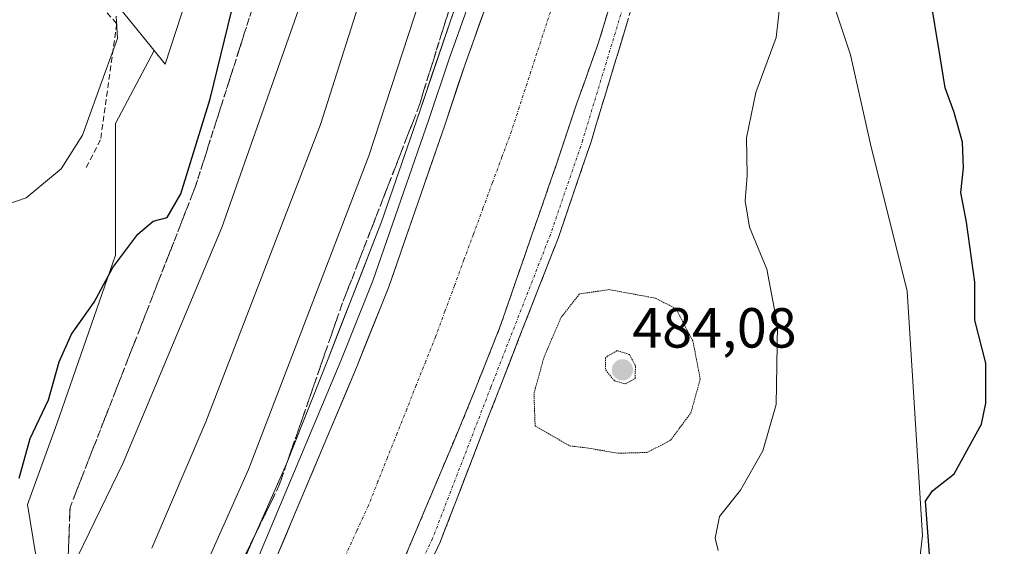
# Model space of a CAD drawing. Units: metres. Extents: x 604280 to 607735, y 4713022 to 4715387.
# Drawn here: x 605048 to 605223, y 4714928 to 4715021 of the extents above; entities that cross this region are included whole.
import ezdxf
from ezdxf.enums import TextEntityAlignment as Align

# ---------------------------------------------------------------- set-up
doc = ezdxf.new("R2010")
doc.units = ezdxf.units.M
doc.header["$MEASUREMENT"] = 0
for name, pattern in [('TRAZO_Y_PUNTO', [1, 0.5, -0.25, 0, -0.25]), ('TRAZOS2', [0.375, 0.25, -0.125]), ('TRAZOSX2', [1.5, 1, -0.5])]:
    doc.linetypes.add(name, pattern=pattern)
for name, color, linetype, lineweight in [('Camino', 19, 'TRAZOSX2', 0), ('Camino Cxs', 19, 'Continuous', 0), ('Camino eje', 19, 'TRAZO_Y_PUNTO', 0), ('Carátula', 7, 'Continuous', 5), ('Corriente artificial Cxs', 5, 'Continuous', 13), ('Corriente artificial eje', 142, 'TRAZO_Y_PUNTO', 0), ('Corriente artificial superficial', 5, 'Continuous', 13), ('Cultivos herbáceos CxS', 92, 'Continuous', 0), ('Curva de nivel maestra', 36, 'Continuous', 30), ('Curva de nivel normal', 36, 'Continuous', 0), ('Curva de nivel normal depresión', 36, 'TRAZOS2', 0), ('Layer 0', 7, 'Continuous', 0), ('Matorral CxS', 135, 'Continuous', 0), ('Muro lineal', 1, 'TRAZOSX2', 13), ('Núcleo urbano CxS', 19, 'Continuous', 0), ('Punto de cota en terreno', 7, 'Continuous', 0), ('Rótulo de punto de cota en terreno', 19, 'Continuous', 0), ('Suelo desnudo CxS', 43, 'Continuous', 0), ('Talud superficial', 39, 'TRAZOSX2', 0)]:
    doc.layers.add(name, color=color, linetype=linetype, lineweight=lineweight)
doc.styles.add('Arial', font='txt', dxfattribs={"height": 0.2})

# ---------------------------------------------------------------- blocks, each defined once
blk = doc.blocks.new('*U152')
at = {"layer": 'Cultivos herbáceos CxS', "color": 92, "linetype": 'Continuous', "lineweight": 0}
blk.add_polyline3d([(604593.9481, 4715037.8943, 446.6724), (604617.0879, 4715039.1797, 447.9259), (604637.6573, 4715044.3219, 448.4404), (604655.6557, 4715052.0351, 449.002), (604661.5629, 4715053.2167, 449.1788), (604662.9823, 4715053.5007, 449.2075), (604668.5115, 4715054.6067, 449.3363), (604680.5193, 4715050.8403, 449.6021), (604712.2201, 4715043.0359, 449.9804), (604743.0733, 4715037.8935, 451.0268), (604757.2155, 4715039.1789, 451.5765), (604780.9095, 4715049.2123, 452.3253), (604854.7149, 4715067.6727, 454.5121), (604883.2013, 4715088.0289, 455.4314), (604919.8341, 4715126.6237, 457.7005), (604943.3003, 4715113.7831, 458.3962), (604972.1999, 4715097.9697, 459.8123), (605032.9521, 4715063.4893, 466.3105), (605071.8843, 4715015.6221, 473.1075), (605064.9997, 4715002.7141, 472.016), (605064.9995, 4714979.3225, 475.5923), (605054.6027, 4714949.4335, 477.0492), (605049.4043, 4714935.1389, 477.0099), (605051.7691, 4714920.6431, 479.9777)], dxfattribs=at)
blk = doc.blocks.new('*U153')
at = {"layer": 'Suelo desnudo CxS', "color": 43, "linetype": 'Continuous', "lineweight": 0}
for points in [[(605051.7691, 4714920.6431, 479.9777), (605049.4043, 4714935.1389, 477.0099), (605054.6027, 4714949.4335, 477.0492), (605064.9995, 4714979.3225, 475.5923), (605064.9997, 4715002.7141, 472.016), (605071.8843, 4715015.6221, 473.1075), (605073.8627, 4715013.1897, 473.4564), (605080.5947, 4715033.9025, 474.6863), (605093.5901, 4715050.7963, 476.3758), (605100.0881, 4715076.7867, 476.6359), (605102.6875, 4715102.7771, 476.0032), (605114.3839, 4715135.2653, 476.3196), (605124.2061, 4715152.6425, 479.1033), (605127.3797, 4715172.9513, 479.8248), (605132.3538, 4715178.9201, 481.2108), (605134.7801, 4715177.5501, 481.86), (605136.4301, 4715182.6801, 482.8099), (605149.9452, 4715195.0238, 488.6535), (605155.1201, 4715199.7501, 490.9453), (605156.2301, 4715200.5501, 491.3069), (605156.2125, 4715201.4405, 491.3236), (605155.6101, 4715231.8401, 496.8681)], [(605228.7433, 4715180.7477, 511.0536), (605214.4481, 4715152.1581, 503.9558), (605197.5537, 4715124.8683, 497.7096), (605182.7425, 4715094.1077, 493.2158), (605184.0639, 4715092.7849, 493.7121), (605176.7605, 4715066.3899, 492.2431), (605184.8923, 4715051.9701, 494.4817), (605188.4227, 4715036.0825, 495.7065), (605195.4835, 4715014.8989, 496.5814), (605199.0139, 4714999.0113, 496.4905), (605205.5291, 4714972.9491, 497.4695), (605208.2495, 4714929.6009, 500.5827), (605205.0851, 4714902.0901, 502.1488)]]:
    blk.add_polyline3d(points, dxfattribs=at)
blk = doc.blocks.new('*U172')
at = {"layer": 'Suelo desnudo CxS', "color": 43, "linetype": 'Continuous', "lineweight": 0}
blk.add_polyline3d([(605071.88, 4715015.62, 473.11), (605073.86, 4715013.19, 473.46), (605080.59, 4715033.9, 474.69), (605093.59, 4715050.8, 476.38), (605100.09, 4715076.79, 476.64), (605102.69, 4715102.78, 476), (605114.38, 4715135.27, 476.32), (605124.21, 4715152.64, 479.1), (605127.38, 4715172.95, 479.82), (605132.35, 4715178.92, 481.21), (605134.78, 4715177.55, 481.86), (605136.43, 4715182.68, 482.81), (605149.95, 4715195.02, 488.65), (605155.12, 4715199.75, 490.95), (605156.23, 4715200.55, 491.31), (605156.21, 4715201.44, 491.32), (605155.61, 4715231.84, 496.87)], dxfattribs=at)
blk = doc.blocks.new('*U181')
at = {"layer": 'Núcleo urbano CxS', "color": 19, "linetype": 'Continuous', "lineweight": 0}
blk.add_polyline3d([(605071.88, 4715015.62, 473.11), (605073.86, 4715013.19, 473.46), (605080.59, 4715033.9, 474.69), (605093.59, 4715050.8, 476.38), (605100.09, 4715076.79, 476.64), (605102.69, 4715102.78, 476), (605114.38, 4715135.27, 476.32), (605124.21, 4715152.64, 479.1), (605127.38, 4715172.95, 479.82), (605132.35, 4715178.92, 481.21), (605134.78, 4715177.55, 481.86), (605136.43, 4715182.68, 482.81), (605149.95, 4715195.02, 488.65), (605155.12, 4715199.75, 490.95), (605156.23, 4715200.55, 491.31), (605156.21, 4715201.44, 491.32), (605155.61, 4715231.84, 496.87)], dxfattribs=at)
blk = doc.blocks.new('*U190')
at = {"layer": 'Curva de nivel normal', "color": 36, "linetype": 'Continuous', "lineweight": 0}
blk.add_polyline3d([(605055.3, 4714919.75, 480), (605066.36, 4714942.48, 480), (605083.88, 4714984.22, 480), (605099.04, 4715027.31, 480), (605111.49, 4715070.3, 480), (605121.09, 4715107.39, 480), (605126.46, 4715132, 480), (605131.15, 4715158.38, 480), (605131.97, 4715166.78, 480), (605131.5, 4715168.93, 480), (605127.66, 4715175.2, 480), (605124.37, 4715182.41, 480), (605124.63, 4715187.76, 480), (605124.93, 4715190.65, 480), (605123.65, 4715192.12, 480), (605118.17, 4715194.88, 480), (605110.08, 4715199.84, 480), (605103.51, 4715201.89, 480), (605097.96, 4715204.71, 480), (605095.93, 4715207.75, 480)], dxfattribs=at)
blk = doc.blocks.new('*U196')
at = {"layer": 'Curva de nivel normal', "color": 36, "linetype": 'Continuous', "lineweight": 0}
blk.add_polyline3d([(605041.52, 4714986.93, 470), (605049.17, 4714989.53, 470), (605055.37, 4714994.63, 470), (605059.14, 4715000.65, 470), (605063.14, 4715011.65, 470), (605065.36, 4715017.76, 470), (605065.13, 4715021.76, 470)], dxfattribs=at)
blk = doc.blocks.new('*U199')
at = {"layer": 'Curva de nivel normal', "color": 36, "linetype": 'Continuous', "lineweight": 0}
blk.add_polyline3d([(605071.44, 4714927.36, 485), (605081.03, 4714949.77, 485), (605101.43, 4715002.54, 485), (605111.38, 4715033.98, 485), (605120.63, 4715065.26, 485), (605125.07, 4715083.06, 485), (605126.98, 4715090.39, 485), (605127.96, 4715095.58, 485), (605130.16, 4715103.29, 485), (605132.22, 4715112.63, 485), (605134.98, 4715124.01, 485), (605139.82, 4715147.83, 485), (605144.13, 4715172.92, 485), (605144.81, 4715182.28, 485), (605143.53, 4715186.48, 485), (605140.79, 4715189.42, 485), (605136.62, 4715194.56, 485), (605133.88, 4715199.15, 485), (605128.55, 4715204.09, 485), (605120.75, 4715210.14, 485)], dxfattribs=at)
blk = doc.blocks.new('*U209')
at = {"layer": 'Curva de nivel maestra', "color": 36, "linetype": 'Continuous', "lineweight": 30}
blk.add_polyline3d([(605047.91, 4714939.79, 475), (605049.87, 4714946.84, 475), (605053.1, 4714953.68, 475), (605055, 4714960.41, 475), (605057.2, 4714965.32, 475), (605061.24, 4714970.99, 475), (605064.55, 4714977.15, 475), (605068.97, 4714983.06, 475), (605071.7, 4714985.39, 475), (605074.17, 4714986, 475), (605076.61, 4714990.23, 475), (605081.82, 4715007.07, 475), (605085.69, 4715022.79, 475)], dxfattribs=at)
blk = doc.blocks.new('5PATER')
at = {"layer": 'Carátula', "linetype": 'Continuous', "lineweight": 5}
h = blk.add_hatch(color=250, dxfattribs=at)
edge = h.paths.add_edge_path()
edge.add_ellipse((0, 0.01), major_axis=(-1.33, -1.34), ratio=0.999422, start_angle=0, end_angle=360)

msp = doc.modelspace()

# ---------------------------------------------------------------- linework, layer by layer
at = {"layer": 'Camino', "color": 19, "linetype": 'TRAZOSX2', "lineweight": 0}
for points in [[(605217.47, 4715349.37), (605214.41, 4715330.14), (605200.02, 4715232.35), (605185.83, 4715142.79), (605183.92, 4715132.17), (605175.23, 4715091.48), (605170.35, 4715071.34), (605163.36, 4715044.62), (605158.69, 4715029.99), (605149.37, 4714999.28), (605143.64, 4714982.5), (605133.05, 4714955.38), (605122.65, 4714928.45), (605115.23, 4714912.75), (605100.4, 4714879.7), (605091.28, 4714862.31), (605081.95, 4714844.29), (605072.85, 4714828.63), (605052.97, 4714790.13), (605026.44, 4714740.26)], [(605112.63, 4714916.83), (605127.23, 4714951.47), (605133.2, 4714966.39), (605143.35, 4714995.65), (605146.91, 4715006.32), (605150.72, 4715016.89), (605160.81, 4715050.53), (605163.81, 4715061.61), (605169.99, 4715086.67), (605174.33, 4715104.01), (605179.44, 4715128.93), (605182.36, 4715145.15), (605185.97, 4715166.32), (605188.94, 4715181.47), (605191.99, 4715201.49), (605203.21, 4715277.4), (605209.56, 4715320.72), (605213.85, 4715349.32)]]:
    msp.add_lwpolyline(points, dxfattribs=at)
at = {"layer": 'Camino Cxs', "color": 19, "linetype": 'Continuous', "lineweight": 0}
for points in [[(605116.28, 4714925.49, 491.69), (605118.11, 4714929.82, 491.34), (605119.93, 4714934.15, 491.54), (605121.76, 4714938.48, 491.85), (605123.58, 4714942.81, 491.44), (605125.41, 4714947.14, 491.82), (605127.23, 4714951.47, 491.96), (605128.73, 4714955.2, 491.68), (605130.22, 4714958.93, 491.72), (605131.71, 4714962.66, 491.76), (605133.2, 4714966.39, 491.42), (605134.65, 4714970.57, 491.51), (605136.1, 4714974.75, 491.9), (605137.55, 4714978.93, 491.56), (605139, 4714983.11, 491.41), (605140.45, 4714987.29, 491.72), (605141.9, 4714991.47, 491.73), (605143.35, 4714995.65, 491.46), (605144.54, 4714999.21, 491.53), (605145.72, 4715002.77, 491.61), (605146.91, 4715006.32, 491.52), (605148.18, 4715009.84, 491.37), (605149.45, 4715013.37, 491.5), (605150.72, 4715016.89, 491.91), (605151.98, 4715021.09, 491.85), (605153.25, 4715025.3, 491.6)], [(605156.03, 4715021.21, 492.29), (605154.7, 4715016.83, 492.27), (605153.37, 4715012.44, 492.31), (605152.04, 4715008.05, 492.34), (605150.7, 4715003.67, 492.22), (605149.37, 4714999.28, 492.26), (605147.94, 4714995.09, 492.29), (605146.51, 4714990.89, 492.3), (605145.07, 4714986.7, 492.18), (605143.64, 4714982.5, 492.1), (605141.87, 4714977.98, 492.16), (605140.11, 4714973.46, 491.98), (605138.34, 4714968.94, 491.75), (605136.58, 4714964.42, 492.2), (605134.81, 4714959.9, 491.88), (605133.05, 4714955.38, 491.96), (605131.31, 4714950.89, 492.26), (605129.58, 4714946.41, 492.25), (605127.85, 4714941.92, 492.28), (605126.12, 4714937.43, 492.29), (605124.39, 4714932.94, 492.29), (605122.65, 4714928.45, 492.29), (605120.8, 4714924.53, 492.29)]]:
    msp.add_polyline3d(points, dxfattribs=at)
at = {"layer": 'Camino eje', "color": 19, "linetype": 'TRAZO_Y_PUNTO', "lineweight": 0}
msp.add_lwpolyline([(605215.94, 4715349.35), (605212.93, 4715330.36), (605198.53, 4715232.57), (605184.35, 4715143.04), (605182.45, 4715132.46), (605173.77, 4715091.82), (605168.9, 4715071.71), (605161.92, 4715045.04), (605157.26, 4715030.43), (605147.95, 4714999.74), (605142.23, 4714983.02), (605131.65, 4714955.93), (605121.28, 4714929.04), (605113.87, 4714913.38), (605099.05, 4714880.36), (605089.95, 4714863), (605080.64, 4714845.01), (605071.53, 4714829.35), (605051.64, 4714790.83), (605024.83, 4714741.09)], dxfattribs=at)
at = {"layer": 'Corriente artificial Cxs', "color": 5, "linetype": 'Continuous', "lineweight": 13}
for points in [[(605153.25, 4715025.3, 491.6), (605151.98, 4715021.09, 491.85), (605150.72, 4715016.89, 491.91), (605149.45, 4715013.37, 491.5), (605148.18, 4715009.84, 491.37), (605146.91, 4715006.32, 491.52), (605145.72, 4715002.77, 491.61), (605144.54, 4714999.21, 491.53), (605143.35, 4714995.65, 491.46), (605141.9, 4714991.47, 491.73), (605140.45, 4714987.29, 491.72), (605139, 4714983.11, 491.41), (605137.55, 4714978.93, 491.56), (605136.1, 4714974.75, 491.9), (605134.65, 4714970.57, 491.51), (605133.2, 4714966.39, 491.42), (605131.71, 4714962.66, 491.77), (605130.22, 4714958.93, 491.72), (605128.73, 4714955.2, 491.68), (605127.23, 4714951.47, 491.96), (605125.41, 4714947.14, 491.82), (605123.58, 4714942.81, 491.44), (605121.76, 4714938.48, 491.85), (605119.93, 4714934.15, 491.54), (605118.11, 4714929.82, 491.34), (605116.28, 4714925.49, 491.69)], [(605093.31, 4714925.05, 491.79), (605095.12, 4714929.35, 491.89), (605096.93, 4714933.65, 492.14), (605098.75, 4714937.95, 491.94), (605100.56, 4714942.25, 492.13), (605102.37, 4714946.55, 491.98), (605104.18, 4714950.85, 491.85), (605106, 4714955.14, 492.16), (605107.81, 4714959.44, 491.77), (605109.24, 4714963.02, 491.63), (605110.66, 4714966.59, 491.85), (605112.09, 4714970.16, 491.92), (605113.52, 4714973.73, 491.6), (605114.94, 4714977.83, 491.75), (605116.36, 4714981.93, 492), (605117.79, 4714986.02, 491.77), (605119.21, 4714990.12, 491.77), (605120.63, 4714994.22, 491.99), (605122.05, 4714998.32, 492.02), (605123.47, 4715002.41, 491.73), (605124.67, 4715006.01, 491.85), (605125.87, 4715009.61, 492.15), (605127.07, 4715013.21, 492.02), (605128.3, 4715016.63, 491.7), (605129.54, 4715020.05, 491.73), (605130.77, 4715023.47, 492.02)]]:
    msp.add_polyline3d(points, dxfattribs=at)
at = {"layer": 'Corriente artificial eje', "color": 142, "linetype": 'TRAZO_Y_PUNTO', "lineweight": 0}
msp.add_polyline3d([(605142.22, 4715022.51, 489.39), (605140.83, 4715018.28, 489.37), (605139.45, 4715014.04, 489.39), (605138.07, 4715009.81, 489.39), (605136.69, 4715005.58, 489.38), (605135.31, 4715001.34, 489.37), (605133.62, 4714996.78, 489.38), (605131.93, 4714992.21, 489.38), (605130.25, 4714987.65, 489.38), (605128.56, 4714983.09, 489.37), (605126.87, 4714978.52, 489.35), (605125.19, 4714973.96, 489.37), (605123.5, 4714969.39, 489.4), (605121.81, 4714964.83, 489.39), (605120.11, 4714960.56, 489.38), (605118.41, 4714956.29, 489.41), (605116.71, 4714952.02, 489.42), (605115.01, 4714947.75, 489.39), (605113.31, 4714943.47, 489.4), (605111.61, 4714939.2, 489.36), (605109.91, 4714934.93, 489.4), (605107.84, 4714930.43, 489.41), (605105.78, 4714925.94, 489.38)], dxfattribs=at)
at = {"layer": 'Corriente artificial superficial', "color": 5, "linetype": 'Continuous', "lineweight": 13}
for points in [[(605153.25, 4715025.3, 491.6), (605151.98, 4715021.09, 491.85), (605150.72, 4715016.89, 491.91), (605149.45, 4715013.37, 491.5), (605148.18, 4715009.84, 491.37), (605146.91, 4715006.32, 491.52), (605145.72, 4715002.77, 491.61), (605144.54, 4714999.21, 491.53), (605143.35, 4714995.65, 491.46), (605141.9, 4714991.47, 491.73), (605140.45, 4714987.29, 491.72), (605139, 4714983.11, 491.41), (605137.55, 4714978.93, 491.56), (605136.1, 4714974.75, 491.9), (605134.65, 4714970.57, 491.51), (605133.2, 4714966.39, 491.42), (605131.71, 4714962.66, 491.76), (605130.22, 4714958.93, 491.72), (605128.73, 4714955.2, 491.68), (605127.23, 4714951.47, 491.96), (605125.41, 4714947.14, 491.82), (605123.58, 4714942.81, 491.44), (605121.76, 4714938.48, 491.85), (605119.93, 4714934.15, 491.54), (605118.11, 4714929.82, 491.34), (605116.28, 4714925.49, 491.69)], [(605093.31, 4714925.05, 491.79), (605095.12, 4714929.35, 491.89), (605096.93, 4714933.65, 492.14), (605098.75, 4714937.95, 491.94), (605100.56, 4714942.25, 492.13), (605102.37, 4714946.55, 491.98), (605104.18, 4714950.85, 491.85), (605106, 4714955.14, 492.16), (605107.81, 4714959.44, 491.77), (605109.24, 4714963.02, 491.63), (605110.66, 4714966.59, 491.85), (605112.09, 4714970.16, 491.92), (605113.52, 4714973.73, 491.6), (605114.94, 4714977.83, 491.75), (605116.36, 4714981.93, 492), (605117.79, 4714986.02, 491.77), (605119.21, 4714990.12, 491.77), (605120.63, 4714994.22, 491.99), (605122.05, 4714998.32, 492.02), (605123.47, 4715002.41, 491.73), (605124.67, 4715006.01, 491.85), (605125.87, 4715009.61, 492.15), (605127.07, 4715013.21, 492.02), (605128.3, 4715016.63, 491.7), (605129.54, 4715020.05, 491.73), (605130.77, 4715023.47, 492.02)]]:
    msp.add_polyline3d(points, dxfattribs=at)
at = {"layer": 'Cultivos herbáceos CxS', "color": 92, "linetype": 'Continuous', "lineweight": 0}
for points in [[(604919.83, 4715126.62, 457.7), (604943.3, 4715113.78, 458.4), (604972.2, 4715097.97, 459.81), (605032.95, 4715063.49, 466.31), (605071.88, 4715015.62, 473.11)], [(604989.62, 4714827.86, 476.09), (605001.57, 4714827.05, 479.4), (605011.72, 4714849.37, 478.29), (605023.68, 4714862.13, 482.03), (605029.91, 4714872.76, 483.77), (605039.47, 4714880.64, 483.66), (605050.23, 4714893.98, 484.41), (605049.64, 4714906.91, 482.23), (605051.77, 4714920.64, 479.98), (605049.4, 4714935.14, 477.01), (605054.6, 4714949.43, 477.05), (605065, 4714979.32, 475.59), (605065, 4715002.71, 472.02), (605071.88, 4715015.62, 473.11)]]:
    msp.add_polyline3d(points, dxfattribs=at)
at = {"layer": 'Curva de nivel maestra', "color": 36, "linetype": 'Continuous', "lineweight": 30}
msp.add_polyline3d([(605209.71, 4714923.91, 500), (605209.08, 4714931.8, 500), (605208.78, 4714935.72, 500), (605210.02, 4714937.52, 500), (605213.88, 4714940.54, 500), (605218.72, 4714949.36, 500), (605219.51, 4714953.07, 500), (605219.49, 4714960.2, 500), (605217.57, 4714967.82, 500), (605217.57, 4714974.53, 500), (605216.06, 4714985.18, 500), (605215.06, 4714990.43, 500), (605215.53, 4714994.86, 500), (605215.35, 4714999.37, 500), (605213.9, 4715004.66, 500), (605212.3, 4715009.03, 500), (605211.41, 4715014.51, 500), (605209.54, 4715025.7, 500)], dxfattribs=at)
at = {"layer": 'Curva de nivel normal', "color": 36, "linetype": 'Continuous', "lineweight": 0}
for points in [[(605070.5, 4714900.73, 490), (605088.62, 4714941.3, 490), (605110.01, 4714996.97, 490), (605121, 4715030.64, 490), (605127.12, 4715049.97, 490), (605134.22, 4715076.3, 490), (605145.24, 4715124.53, 490), (605153.69, 4715170.22, 490), (605156.13, 4715189.54, 490), (605155.5, 4715196.31, 490), (605152.96, 4715199.28, 490), (605148.37, 4715204.15, 490), (605145.27, 4715207.28, 490)], [(605171.97, 4714926.96, 495), (605171.48, 4714929.17, 495), (605172.24, 4714932.96, 495), (605175.93, 4714937.66, 495), (605179.93, 4714944.66, 495), (605182.28, 4714952.87, 495), (605182.5, 4714966.85, 495), (605180.63, 4714976.87, 495), (605177.58, 4714984.32, 495), (605176.8, 4714988.98, 495), (605177.14, 4714993.5, 495), (605177, 4715000.14, 495), (605178.71, 4715008.21, 495), (605182.29, 4715017.97, 495), (605183.96, 4715032.68, 495)]]:
    msp.add_polyline3d(points, dxfattribs=at)
at = {"layer": 'Curva de nivel normal depresión', "color": 36, "linetype": 'TRAZOS2', "lineweight": 0}
for points in [[(605154.25, 4714944.21, 490), (605159.36, 4714944.34, 490), (605163.54, 4714946.5, 490), (605167.15, 4714951.38, 490), (605168.81, 4714957.37, 490), (605167.51, 4714964.13, 490), (605164.45, 4714969.9, 490), (605160.82, 4714971.72, 490), (605152.64, 4714973.24, 490), (605147.35, 4714972.45, 490), (605144.12, 4714968.32, 490), (605141.1, 4714961.32, 490), (605139.3, 4714954.83, 490), (605139.5, 4714949.06, 490), (605145.62, 4714945.52, 490), (605148.68, 4714945.15, 490), (605154.25, 4714944.21, 490)], [(605155.53, 4714956.52, 485), (605157.24, 4714957.46, 485), (605157.32, 4714959.69, 485), (605156.27, 4714961.72, 485), (605154.05, 4714962.41, 485), (605152, 4714961.2, 485), (605152.03, 4714958.95, 485), (605153.58, 4714957.05, 485), (605155.53, 4714956.52, 485)]]:
    msp.add_polyline3d(points, dxfattribs=at)
at = {"layer": 'Layer 0', "linetype": 'Continuous', "lineweight": 0}
for points in [[(605081.19, 4714910.22), (605095.35, 4714942.34), (605102.74, 4714960.93), (605112.25, 4714985.23), (605118.37, 4715002.96), (605125.13, 4715022.81), (605128.72, 4715035.47), (605136.75, 4715062.11), (605139.91, 4715075.17), (605152.81, 4715131.19), (605156.61, 4715152.95), (605162.51, 4715185.2), (605162.93, 4715196.48), (605163.36, 4715213.16), (605164.9, 4715220.44), (605167.63, 4715228.41), (605170.14, 4715247.29), (605173.75, 4715269.76), (605183.48, 4715329.65), (605186.36, 4715348.9)], [(605189.53, 4715348.94), (605185.82, 4715324.24), (605179.47, 4715280.9), (605172.02, 4715230.52), (605167.67, 4715218.83), (605165.66, 4715206.96), (605164.71, 4715192.74), (605164.5, 4715185.74), (605163.26, 4715175.89), (605158.72, 4715149.3), (605155.87, 4715133.47), (605150.92, 4715109.34), (605146.7, 4715092.46), (605140.57, 4715067.62), (605137.73, 4715057.1), (605127.92, 4715024.41), (605124.23, 4715014.19), (605120.63, 4715003.38), (605110.71, 4714974.78), (605105.03, 4714960.58), (605090.55, 4714926.22)], [(605192.57, 4715348.99), (605188.78, 4715323.8), (605182.43, 4715280.46), (605172.75, 4715214.98), (605169.19, 4715214.93), (605167.71, 4715192.6), (605167.5, 4715185.5), (605166.23, 4715175.45), (605161.68, 4715148.78), (605158.82, 4715132.91), (605153.85, 4715108.67), (605149.61, 4715091.74), (605143.47, 4715066.87), (605140.62, 4715056.28), (605130.77, 4715023.47), (605127.07, 4715013.21), (605123.47, 4715002.41), (605113.52, 4714973.73), (605107.81, 4714959.44), (605093.31, 4714925.05)]]:
    msp.add_lwpolyline(points, dxfattribs=at)
for points in [[(605130.77, 4715023.47, 492.02), (605129.54, 4715020.05, 491.73), (605128.3, 4715016.63, 491.7), (605127.07, 4715013.21, 492.02), (605125.87, 4715009.61, 492.15), (605124.67, 4715006.01, 491.85), (605123.47, 4715002.41, 491.73), (605122.05, 4714998.32, 492.02), (605120.63, 4714994.22, 491.99), (605119.21, 4714990.12, 491.77), (605117.79, 4714986.02, 491.77), (605116.36, 4714981.93, 492), (605114.94, 4714977.83, 491.75), (605113.52, 4714973.73, 491.6), (605112.09, 4714970.16, 491.92), (605110.66, 4714966.59, 491.85), (605109.24, 4714963.02, 491.63), (605107.81, 4714959.44, 491.77), (605106, 4714955.14, 492.16), (605104.18, 4714950.85, 491.85), (605102.37, 4714946.55, 491.98), (605100.56, 4714942.25, 492.13), (605098.75, 4714937.95, 491.94), (605096.93, 4714933.65, 492.14), (605095.12, 4714929.35, 491.89), (605093.31, 4714925.05, 491.79)], [(605088.27, 4714926.28, 491.73), (605090.04, 4714930.3, 491.71), (605091.81, 4714934.31, 491.87), (605093.58, 4714938.33, 491.73), (605095.35, 4714942.34, 491.82), (605096.83, 4714946.06, 491.88), (605098.31, 4714949.78, 491.7), (605099.78, 4714953.49, 491.71), (605101.26, 4714957.21, 491.91), (605102.74, 4714960.93, 491.72), (605104.33, 4714964.98, 491.63), (605105.91, 4714969.03, 491.89), (605107.5, 4714973.08, 491.94), (605109.08, 4714977.13, 491.75), (605110.66, 4714981.18, 491.9), (605112.25, 4714985.23, 492), (605113.78, 4714989.66, 491.85), (605115.31, 4714994.1, 491.84), (605116.84, 4714998.53, 491.92), (605118.37, 4715002.96, 491.64), (605119.72, 4715006.93, 491.66), (605121.08, 4715010.9, 491.89), (605122.43, 4715014.87, 491.92), (605123.78, 4715018.84, 491.84), (605125.13, 4715022.81, 491.86)]]:
    msp.add_polyline3d(points, dxfattribs=at)
at = {"layer": 'Matorral CxS', "color": 135, "linetype": 'Continuous', "lineweight": 0}
for points in [[(605205.09, 4714902.09, 502.15), (605208.25, 4714929.6, 500.58), (605205.53, 4714972.95, 497.47), (605199.01, 4714999.01, 496.49), (605195.48, 4715014.9, 496.58), (605188.42, 4715036.08, 495.71), (605184.89, 4715051.97, 494.48), (605176.76, 4715066.39, 492.24), (605184.06, 4715092.78, 493.71), (605182.74, 4715094.11, 493.22), (605197.55, 4715124.87, 497.71), (605214.45, 4715152.16, 503.96), (605228.74, 4715180.75, 511.05)], [(605228.74, 4715180.75, 511.05), (605214.45, 4715152.16, 503.96), (605197.55, 4715124.87, 497.71), (605182.74, 4715094.11, 493.22), (605184.06, 4715092.78, 493.71), (605176.76, 4715066.39, 492.24), (605184.89, 4715051.97, 494.48), (605188.42, 4715036.08, 495.71), (605195.48, 4715014.9, 496.58), (605199.01, 4714999.01, 496.49), (605205.53, 4714972.95, 497.47), (605208.25, 4714929.6, 500.58), (605205.09, 4714902.09, 502.15)]]:
    msp.add_polyline3d(points, dxfattribs=at)
at = {"layer": 'Muro lineal', "color": 1, "linetype": 'TRAZOSX2', "lineweight": 13}
msp.add_polyline3d([(605018.49, 4715094, 464.39), (605045.94, 4715065.41, 467.38), (605035.88, 4715052.16, 466.32), (605040.98, 4715043.54, 466.21), (605044.81, 4715041.46, 467.13), (605050.88, 4715037.15, 467.67), (605065.24, 4715020.38, 469.42), (605062.36, 4714999.78, 470.62), (605059.64, 4714994.52, 470.42)], dxfattribs=at)
at = {"layer": 'Núcleo urbano CxS', "color": 19, "linetype": 'Continuous', "lineweight": 0}
for points in [[(605155.61, 4715231.84, 496.87), (605156.21, 4715201.44, 491.32), (605156.23, 4715200.55, 491.31), (605155.12, 4715199.75, 490.95), (605149.95, 4715195.02, 488.65), (605136.43, 4715182.68, 482.81), (605134.78, 4715177.55, 481.86), (605132.35, 4715178.92, 481.21), (605127.38, 4715172.95, 479.82), (605124.21, 4715152.64, 479.1), (605114.38, 4715135.27, 476.32), (605102.69, 4715102.78, 476), (605100.09, 4715076.79, 476.64), (605093.59, 4715050.8, 476.38), (605080.59, 4715033.9, 474.69), (605073.86, 4715013.19, 473.46), (605073.86, 4715013.19, 473.46), (605071.88, 4715015.62, 473.11), (605032.95, 4715063.49, 466.31), (604972.2, 4715097.97, 459.81), (604943.3, 4715113.78, 458.4), (604919.83, 4715126.62, 457.7)], [(604919.83, 4715126.62, 457.7), (604943.3, 4715113.78, 458.4), (604972.2, 4715097.97, 459.81), (605032.95, 4715063.49, 466.31), (605071.88, 4715015.62, 473.11)]]:
    msp.add_polyline3d(points, dxfattribs=at)
at = {"layer": 'Suelo desnudo CxS', "color": 43, "linetype": 'Continuous', "lineweight": 0}
for points in [[(605228.74, 4715180.75, 511.05), (605214.45, 4715152.16, 503.96), (605197.55, 4715124.87, 497.71), (605182.74, 4715094.11, 493.22), (605184.06, 4715092.78, 493.71), (605176.76, 4715066.39, 492.24), (605184.89, 4715051.97, 494.48), (605188.42, 4715036.08, 495.71), (605195.48, 4715014.9, 496.58), (605199.01, 4714999.01, 496.49), (605205.53, 4714972.95, 497.47), (605208.25, 4714929.6, 500.58), (605205.09, 4714902.09, 502.15)], [(604989.62, 4714827.86, 476.09), (605001.57, 4714827.05, 479.4), (605011.72, 4714849.37, 478.29), (605023.68, 4714862.13, 482.03), (605029.91, 4714872.76, 483.77), (605039.47, 4714880.64, 483.66), (605050.23, 4714893.98, 484.41), (605049.64, 4714906.91, 482.23), (605051.77, 4714920.64, 479.98), (605049.4, 4714935.14, 477.01), (605054.6, 4714949.43, 477.05), (605065, 4714979.32, 475.59), (605065, 4715002.71, 472.02), (605071.88, 4715015.62, 473.11)]]:
    msp.add_polyline3d(points, dxfattribs=at)
at = {"layer": 'Talud superficial', "color": 39, "linetype": 'TRAZOSX2', "lineweight": 0}
for points in [[(605160.98, 4715197.9, 491.82), (605137.97, 4715177.57, 481.85), (605131.44, 4715146.87, 480.78), (605119.68, 4715110.94, 478.72), (605099.42, 4715057.38, 476.6), (605093.98, 4715038.25, 475.83), (605094.92, 4715030.17, 477.74), (605089.62, 4715024.07, 476.09), (605079.17, 4714991.41, 476.03), (605056.95, 4714934.59, 477.67), (605055.65, 4714899.32, 483.95), (605041.93, 4714875.15, 484.03), (605011.22, 4714843.14, 477.59), (605003.79, 4714826.34, 478.8), (605000.77, 4714813.1, 479.81), (604997.5, 4714785.66, 484.96), (604991.62, 4714759.54, 492.6), (605001.91, 4714756.82, 492.94)], [(605156.57, 4715163.65, 491.51), (605150.87, 4715128.48, 491.75), (605146.95, 4715103, 492.11), (605137.15, 4715065.77, 492), (605128.66, 4715037.03, 492.15), (605118.86, 4715005.68, 492.05), (605105.14, 4714970.41, 491.83), (605094.03, 4714938.4, 492.13), (605079.66, 4714909.01, 491.98), (605067.9, 4714880.92, 492.23), (605050.25, 4714849.57, 491.99), (605035.88, 4714820.83, 492.14), (605016.28, 4714786.87, 492.02), (605001.91, 4714756.82, 492.94)], [(605056.66, 4714926.75, 478.95), (605056.73, 4714928.71, 478.63), (605056.81, 4714930.67, 478.38), (605056.88, 4714932.63, 478.09), (605056.95, 4714934.59, 477.67), (605057.67, 4714936.42, 477.7), (605058.38, 4714938.26, 477.88), (605059.1, 4714940.09, 477.65), (605059.82, 4714941.92, 477.5), (605060.53, 4714943.75, 477.58), (605061.25, 4714945.59, 477.49), (605061.97, 4714947.42, 477.36), (605062.68, 4714949.25, 477.38), (605063.4, 4714951.09, 477.26), (605064.12, 4714952.92, 477.18), (605064.83, 4714954.75, 477.17), (605065.55, 4714956.58, 477.04), (605066.27, 4714958.42, 477), (605066.98, 4714960.25, 476.98), (605067.7, 4714962.08, 476.75), (605068.42, 4714963.92, 476.75), (605069.14, 4714965.75, 476.9), (605069.85, 4714967.58, 476.69), (605070.57, 4714969.42, 476.55), (605071.29, 4714971.25, 476.51), (605072, 4714973.08, 476.37), (605072.72, 4714974.91, 476.28), (605073.44, 4714976.75, 476.09), (605074.15, 4714978.58, 475.76), (605074.87, 4714980.41, 475.7), (605075.59, 4714982.25, 475.62), (605076.3, 4714984.08, 475.54), (605077.02, 4714985.91, 475.97), (605077.74, 4714987.74, 475.44), (605078.45, 4714989.58, 475.46), (605079.17, 4714991.41, 476.03), (605079.75, 4714993.22, 476.53), (605080.33, 4714995.04, 476.64), (605080.91, 4714996.85, 476.6), (605081.49, 4714998.67, 476.38), (605082.07, 4715000.48, 476.28), (605082.65, 4715002.3, 476.1), (605083.23, 4715004.11, 476.01), (605083.81, 4715005.93, 475.82), (605084.39, 4715007.74, 475.79), (605084.98, 4715009.55, 475.69), (605085.56, 4715011.37, 475.6), (605086.14, 4715013.18, 475.66), (605086.72, 4715015, 475.96), (605087.3, 4715016.81, 476.12), (605087.88, 4715018.63, 476.2), (605088.46, 4715020.44, 476.19), (605089.04, 4715022.26, 476.16)], [(605124.05, 4715022.28, 492.14), (605123.47, 4715020.43, 491.99), (605122.9, 4715018.59, 491.94), (605122.32, 4715016.74, 491.94), (605121.74, 4715014.9, 491.92), (605121.17, 4715013.06, 491.91), (605120.59, 4715011.21, 491.96), (605120.01, 4715009.37, 492.01), (605119.44, 4715007.52, 492.02), (605118.86, 4715005.68, 492.05), (605118.14, 4715003.82, 492.07), (605117.42, 4715001.97, 491.88), (605116.69, 4715000.11, 491.8), (605115.97, 4714998.25, 491.82), (605115.25, 4714996.4, 491.81), (605114.53, 4714994.54, 491.86), (605113.81, 4714992.69, 491.9), (605113.08, 4714990.83, 491.83), (605112.36, 4714988.97, 491.84), (605111.64, 4714987.12, 491.88), (605110.92, 4714985.26, 491.91), (605110.19, 4714983.4, 491.99), (605109.47, 4714981.55, 491.84), (605108.75, 4714979.69, 491.68), (605108.03, 4714977.84, 491.71), (605107.31, 4714975.98, 491.76), (605106.58, 4714974.12, 491.78), (605105.86, 4714972.27, 491.87), (605105.14, 4714970.41, 491.83), (605104.49, 4714968.53, 491.9), (605103.83, 4714966.64, 491.87), (605103.18, 4714964.76, 491.68), (605102.53, 4714962.88, 491.6), (605101.87, 4714961, 491.71), (605101.22, 4714959.11, 491.8), (605100.57, 4714957.23, 491.85), (605099.91, 4714955.35, 491.95), (605099.26, 4714953.46, 491.96), (605098.6, 4714951.58, 492.04), (605097.95, 4714949.7, 492.12), (605097.3, 4714947.81, 491.97), (605096.64, 4714945.93, 492.04), (605095.99, 4714944.05, 492.03), (605095.34, 4714942.17, 492.01), (605094.68, 4714940.28, 492.04), (605094.03, 4714938.4, 492.13), (605093.18, 4714936.67, 492.11), (605092.34, 4714934.94, 492.14), (605091.49, 4714933.21, 491.98), (605090.65, 4714931.48, 491.89), (605089.8, 4714929.76, 492), (605088.96, 4714928.03, 491.89), (605088.11, 4714926.3, 491.98)]]:
    msp.add_polyline3d(points, dxfattribs=at)

# ---------------------------------------------------------------- block references
at = {"layer": 'Cultivos herbáceos CxS', "color": 92, "linetype": 'Continuous', "lineweight": 0}
msp.add_blockref('*U152', (0, 0), dxfattribs=at)
at = {"layer": 'Curva de nivel maestra', "color": 36, "linetype": 'Continuous', "lineweight": 30}
msp.add_blockref('*U209', (0, 0), dxfattribs=at)
at = {"layer": 'Curva de nivel normal', "color": 36, "linetype": 'Continuous', "lineweight": 0}
for name in ['*U190', '*U199', '*U196']:
    msp.add_blockref(name, (0, 0), dxfattribs=at)
at = {"layer": 'Núcleo urbano CxS', "color": 19, "linetype": 'Continuous', "lineweight": 0}
msp.add_blockref('*U181', (0, 0), dxfattribs=at)
at = {"layer": 'Punto de cota en terreno', "linetype": 'Continuous', "lineweight": 0}
msp.add_blockref('5PATER', (605155, 4714959, 484.08), dxfattribs=at)
at = {"layer": 'Suelo desnudo CxS', "color": 43, "linetype": 'Continuous', "lineweight": 0}
for name in ['*U153', '*U172']:
    msp.add_blockref(name, (0, 0), dxfattribs=at)

# ---------------------------------------------------------------- texts
at = {"layer": 'Rótulo de punto de cota en terreno', "color": 19, "linetype": 'Continuous', "lineweight": 0, "style": 'Arial'}
msp.add_text('484,08', height=7, dxfattribs=at).set_placement((605156.76, 4714960.76), align=Align.BOTTOM_LEFT)

doc.saveas('drawing.dxf')
